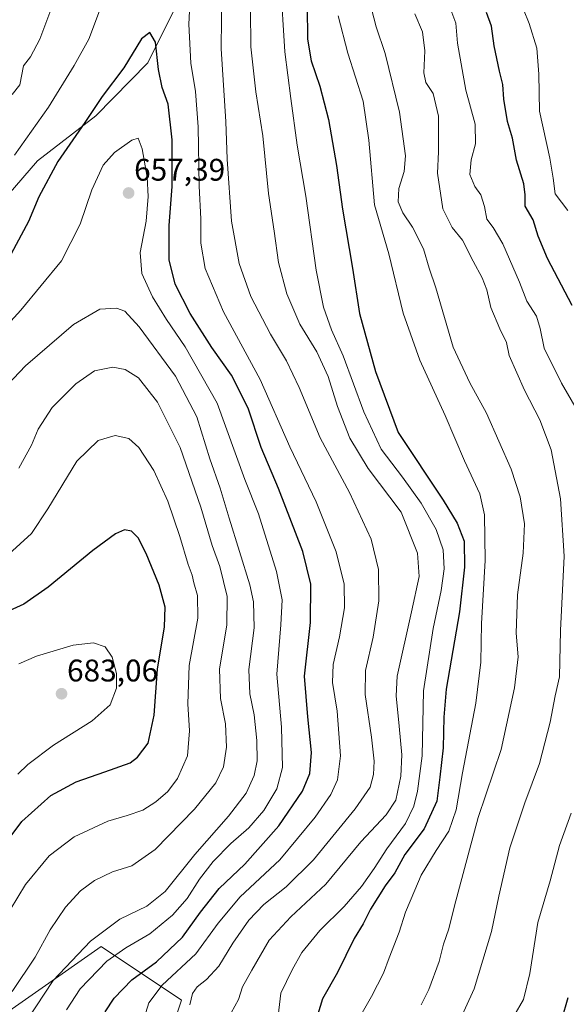
# Model space of a CAD drawing. Units: metres. Extents: x 631370 to 634828, y 4727367 to 4729746.
# Drawn here: x 633120 to 633295, y 4729168 to 4729483 of the extents above; entities that cross this region are included whole.
import ezdxf
from ezdxf.enums import TextEntityAlignment as Align

# ---------------------------------------------------------------- set-up
doc = ezdxf.new("R2010")
doc.units = ezdxf.units.M
doc.header["$MEASUREMENT"] = 0
for name, color, linetype, lineweight in [('Arbolado forestal CxS', 92, 'Continuous', 0), ('Carátula', 7, 'Continuous', 5), ('Curva de nivel maestra', 36, 'Continuous', 30), ('Curva de nivel normal', 36, 'Continuous', 0), ('Matorral CxS', 135, 'Continuous', 0), ('Punto de cota en terreno', 7, 'Continuous', 0), ('Rótulo de punto de cota en terreno', 19, 'Continuous', 0)]:
    doc.layers.add(name, color=color, linetype=linetype, lineweight=lineweight)
doc.styles.add('Arial', font='txt', dxfattribs={"height": 0.2})

# ---------------------------------------------------------------- blocks, each defined once
blk = doc.blocks.new('*U152')
at = {"layer": 'Matorral CxS', "color": 135, "linetype": 'Continuous', "lineweight": 0}
for points in [[(633005.3349, 4729146.4313, 697.302), (632995.6147, 4729169.0501, 692.1095), (632996.3939, 4729177.6211, 690.5453), (632982.3761, 4729184.6331, 689.7241), (632973.8103, 4729200.9949, 690.8801), (632960.5105, 4729220.3199, 693.1176), (632938.7667, 4729231.3811, 692.3513), (632950.3441, 4729244.8097, 689.6491), (632989.3267, 4729278.4877, 675.0397), (633027.3647, 4729312.7347, 661.8661), (633028.5055, 4729313.7977, 661.7368), (633054.9411, 4729338.4201, 653.6041), (633094.8129, 4729375.7141, 652.6897), (633111.3727, 4729421.8813, 647.3944), (633125.5463, 4729438.1399, 649.4842), (633144.2095, 4729452.6145, 652.3306), (633160.9039, 4729469.5761, 650.1765), (633178.2865, 4729504.5993, 642.1017)], [(633162.3409, 4729141.3903, 643.0556), (633171.6865, 4729169.4387, 639.902), (633145.9877, 4729186.5799, 655.4704), (633107.0489, 4729159.3107, 663.7553), (633087.5811, 4729168.6609, 677.807), (633079.7929, 4729156.9741, 682.9808)]]:
    blk.add_polyline3d(points, dxfattribs=at)
blk = doc.blocks.new('*U181')
at = {"layer": 'Curva de nivel normal', "color": 36, "linetype": 'Continuous', "lineweight": 0}
blk.add_polyline3d([(633193.71, 4729486.65, 635), (633193.84, 4729474.64, 635), (633195.5, 4729460.32, 635), (633197.66, 4729446.16, 635), (633199.52, 4729427.69, 635), (633201.3, 4729415.64, 635), (633202.72, 4729405.64, 635), (633205.41, 4729395.64, 635), (633209.58, 4729385.83, 635), (633214.97, 4729377.06, 635), (633218.6, 4729369.15, 635), (633221.6, 4729359.55, 635), (633225.55, 4729349.36, 635), (633231.37, 4729339.68, 635), (633241.95, 4729325.64, 635), (633247.24, 4729312.51, 635), (633247.69, 4729305.09, 635), (633245.32, 4729293.77, 635), (633240.7, 4729273.12, 635), (633240.42, 4729266.85, 635), (633241.34, 4729257.09, 635), (633242.17, 4729248, 635), (633241.85, 4729241.09, 635), (633240.26, 4729233.48, 635), (633237.21, 4729228.7, 635), (633229.07, 4729220.07, 635), (633217.87, 4729206.53, 635), (633206.63, 4729196.12, 635), (633199.7, 4729188.58, 635), (633194.18, 4729178.96, 635), (633191.2, 4729173.63, 635), (633189.89, 4729169.63, 635), (633187.52, 4729165.3, 635)], dxfattribs=at)
blk = doc.blocks.new('*U189')
at = {"layer": 'Curva de nivel normal', "color": 36, "linetype": 'Continuous', "lineweight": 0}
blk.add_polyline3d([(633114.19, 4729364.51, 660), (633121.78, 4729372.54, 660), (633137.15, 4729385.76, 660), (633145.48, 4729390.69, 660), (633150.82, 4729391, 660), (633153.56, 4729390.06, 660), (633158.08, 4729385.01, 660), (633169.76, 4729369.26, 660), (633176.56, 4729356.17, 660), (633180.72, 4729342.7, 660), (633184.08, 4729333.35, 660), (633186.94, 4729323.76, 660), (633193.58, 4729302.41, 660), (633194.75, 4729296.96, 660), (633194.91, 4729288.58, 660), (633193.24, 4729275.29, 660), (633193.54, 4729267.5, 660), (633194.93, 4729260.74, 660), (633195.83, 4729252.56, 660), (633195.87, 4729246.05, 660), (633194.96, 4729241.3, 660), (633192.34, 4729235.63, 660), (633186.7, 4729228.36, 660), (633175.91, 4729215.99, 660), (633166.49, 4729204.15, 660), (633160.52, 4729199.44, 660), (633151.94, 4729195.3, 660), (633142.51, 4729188.23, 660), (633130.54, 4729175.7, 660), (633122.35, 4729163.23, 660)], dxfattribs=at)
blk = doc.blocks.new('*U193')
at = {"layer": 'Curva de nivel normal', "color": 36, "linetype": 'Continuous', "lineweight": 0}
blk.add_polyline3d([(633119.57, 4729277.07, 680), (633125.24, 4729279.54, 680), (633137.01, 4729283.09, 680), (633143.53, 4729283.86, 680), (633147.27, 4729282.54, 680), (633149.51, 4729279.26, 680), (633150.85, 4729274, 680), (633150.88, 4729269.31, 680), (633148.87, 4729263.97, 680), (633143.11, 4729258.8, 680), (633130.73, 4729251.06, 680), (633122.49, 4729244.86, 680), (633119.33, 4729241.73, 680)], dxfattribs=at)
blk = doc.blocks.new('*U195')
at = {"layer": 'Curva de nivel normal', "color": 36, "linetype": 'Continuous', "lineweight": 0}
blk.add_polyline3d([(633281.18, 4729486.68, 595), (633282.97, 4729482.13, 595), (633285.42, 4729474.24, 595), (633286.07, 4729465.9, 595), (633286.22, 4729454.04, 595), (633289.56, 4729439.04, 595), (633290.61, 4729432.64, 595), (633291.28, 4729427.6, 595), (633295.3, 4729422.32, 595)], dxfattribs=at)
blk = doc.blocks.new('*U201')
at = {"layer": 'Curva de nivel normal', "color": 36, "linetype": 'Continuous', "lineweight": 0}
for points in [[(633117.5, 4729459.38, 640), (633119.89, 4729462.53, 640), (633121.05, 4729468.57, 640), (633123.34, 4729471.47, 640), (633126.28, 4729477.11, 640), (633131.81, 4729491.78, 640)], [(633184.55, 4729493.38, 640), (633184.34, 4729474.04, 640), (633185.86, 4729450.83, 640), (633186.31, 4729438.67, 640), (633187.68, 4729418.83, 640), (633190.1, 4729405.3, 640), (633193.87, 4729394.73, 640), (633200.13, 4729382.67, 640), (633205.31, 4729374.09, 640), (633209.31, 4729365.64, 640), (633216, 4729349.52, 640), (633225.46, 4729331.94, 640), (633232.4, 4729316.97, 640), (633234.67, 4729307.31, 640), (633234.84, 4729297.31, 640), (633232.99, 4729285.64, 640), (633230.56, 4729274.97, 640), (633230.46, 4729267.3, 640), (633232.53, 4729253.63, 640), (633233.32, 4729245.96, 640), (633233.13, 4729241.63, 640), (633232.02, 4729237.63, 640), (633227.22, 4729230.63, 640), (633213.88, 4729214.31, 640), (633205.21, 4729205.67, 640), (633198.04, 4729200, 640), (633193.18, 4729195.06, 640), (633188.08, 4729187.66, 640), (633183.66, 4729180.3, 640), (633179.68, 4729175.96, 640), (633176.7, 4729173.63, 640), (633175.16, 4729171.52, 640), (633174.3, 4729167.87, 640)]]:
    blk.add_polyline3d(points, dxfattribs=at)
blk = doc.blocks.new('*U202')
at = {"layer": 'Curva de nivel normal', "color": 36, "linetype": 'Continuous', "lineweight": 0}
blk.add_polyline3d([(633231.78, 4729489.86, 615), (633234.02, 4729481.05, 615), (633236.9, 4729472.51, 615), (633241.48, 4729453.82, 615), (633243.32, 4729439.76, 615), (633242.99, 4729434.8, 615), (633241.21, 4729429.36, 615), (633241.05, 4729425.09, 615), (633242.47, 4729421.53, 615), (633245.58, 4729416.95, 615), (633249.08, 4729409.97, 615), (633250.98, 4729403.86, 615), (633253.12, 4729397.51, 615), (633258.59, 4729378.54, 615), (633264, 4729367.14, 615), (633269.3, 4729357.42, 615), (633277.2, 4729339.43, 615), (633280.05, 4729330.55, 615), (633281.48, 4729321.97, 615), (633281, 4729312.49, 615), (633279.26, 4729299.22, 615), (633278.82, 4729286.88, 615), (633279.41, 4729279.31, 615), (633278.3, 4729269.45, 615), (633273.95, 4729249.63, 615), (633266.67, 4729227.93, 615), (633259.1, 4729199.63, 615), (633257.22, 4729192.26, 615), (633255.53, 4729187.37, 615), (633254.18, 4729181.81, 615), (633250.86, 4729172.85, 615), (633248.33, 4729167.93, 615)], dxfattribs=at)
blk = doc.blocks.new('*U203')
at = {"layer": 'Curva de nivel normal', "color": 36, "linetype": 'Continuous', "lineweight": 0}
blk.add_polyline3d([(633221.76, 4729484.65, 620), (633224.86, 4729472.65, 620), (633229.8, 4729457.34, 620), (633231.65, 4729444.75, 620), (633233.39, 4729424.12, 620), (633237.98, 4729408.43, 620), (633242.58, 4729389.42, 620), (633248, 4729374.31, 620), (633256.08, 4729356.64, 620), (633262.23, 4729342.06, 620), (633267.12, 4729331.5, 620), (633268.64, 4729324.82, 620), (633268.85, 4729310.16, 620), (633267.64, 4729289.97, 620), (633267.47, 4729277.64, 620), (633265.85, 4729264.52, 620), (633261.58, 4729242.2, 620), (633259.61, 4729230.36, 620), (633257.22, 4729223.52, 620), (633253.16, 4729217.31, 620), (633248.4, 4729209.45, 620), (633246.34, 4729204.61, 620), (633243.33, 4729197.56, 620), (633241.32, 4729191.12, 620), (633238.16, 4729182.96, 620), (633236.34, 4729178.02, 620), (633232.51, 4729170.56, 620), (633229.52, 4729165.3, 620)], dxfattribs=at)
blk = doc.blocks.new('*U205')
at = {"layer": 'Curva de nivel normal', "color": 36, "linetype": 'Continuous', "lineweight": 0}
blk.add_polyline3d([(633109.36, 4729378.56, 655), (633120.22, 4729390.33, 655), (633133.22, 4729406.2, 655), (633139.2, 4729417.85, 655), (633142.92, 4729428.94, 655), (633146.59, 4729436.8, 655), (633150.26, 4729440.9, 655), (633155.75, 4729444.83, 655), (633157.76, 4729445.46, 655), (633159.06, 4729442.02, 655), (633160.66, 4729432.91, 655), (633161.04, 4729426.71, 655), (633160.4, 4729418.91, 655), (633158.45, 4729408.8, 655), (633158.97, 4729402.06, 655), (633162.43, 4729394.58, 655), (633166.87, 4729387.36, 655), (633172.81, 4729378.62, 655), (633183.11, 4729360.59, 655), (633191.96, 4729336.12, 655), (633196.35, 4729325.13, 655), (633202.1, 4729306.68, 655), (633203.89, 4729297.64, 655), (633203.48, 4729289.64, 655), (633202.21, 4729273.74, 655), (633203.66, 4729256.84, 655), (633203.98, 4729243.92, 655), (633202.21, 4729237.09, 655), (633198.05, 4729230.12, 655), (633193.24, 4729224.61, 655), (633187.49, 4729219.55, 655), (633181.82, 4729213.8, 655), (633177.48, 4729208.17, 655), (633173.44, 4729201.97, 655), (633168.81, 4729196.56, 655), (633161.49, 4729190.67, 655), (633153.82, 4729186.13, 655), (633147.82, 4729181.85, 655), (633139.2, 4729173.05, 655), (633134.86, 4729166.32, 655)], dxfattribs=at)
blk = doc.blocks.new('*U206')
at = {"layer": 'Curva de nivel normal', "color": 36, "linetype": 'Continuous', "lineweight": 0}
blk.add_polyline3d([(633119.64, 4729339.81, 665), (633123.67, 4729347.1, 665), (633125.75, 4729352.2, 665), (633130.28, 4729359.2, 665), (633137.85, 4729366.81, 665), (633143.78, 4729370.9, 665), (633149.66, 4729372.08, 665), (633153.61, 4729371.37, 665), (633157.85, 4729368.65, 665), (633164, 4729360.87, 665), (633171.21, 4729346.37, 665), (633177.9, 4729327.31, 665), (633181.43, 4729315, 665), (633183.92, 4729308.31, 665), (633186.32, 4729298.64, 665), (633186.21, 4729289.64, 665), (633183.86, 4729275.39, 665), (633184.2, 4729265.98, 665), (633185.78, 4729257.84, 665), (633186.03, 4729250.44, 665), (633185.08, 4729244.08, 665), (633182.67, 4729239.04, 665), (633175.8, 4729230.56, 665), (633163.22, 4729217.62, 665), (633155.76, 4729212.4, 665), (633149.56, 4729210.53, 665), (633143.82, 4729207.74, 665), (633139.33, 4729204.36, 665), (633134.54, 4729199.2, 665), (633129.66, 4729191.89, 665), (633124.81, 4729183.15, 665), (633117.43, 4729172.13, 665)], dxfattribs=at)
blk = doc.blocks.new('*U216')
at = {"layer": 'Curva de nivel normal', "color": 36, "linetype": 'Continuous', "lineweight": 0}
blk.add_polyline3d([(633114.42, 4729194.24, 670), (633121.72, 4729206.43, 670), (633129.26, 4729215.57, 670), (633137.26, 4729221.74, 670), (633148.06, 4729226.75, 670), (633154.31, 4729228.53, 670), (633159.28, 4729230.26, 670), (633163.49, 4729232.88, 670), (633167.27, 4729236.22, 670), (633170.4, 4729240.4, 670), (633173.54, 4729247.63, 670), (633174.27, 4729255.64, 670), (633173.66, 4729264.28, 670), (633174.12, 4729276.59, 670), (633176.94, 4729291.76, 670), (633176.82, 4729298.97, 670), (633175.58, 4729303.06, 670), (633175.13, 4729305.53, 670), (633173.76, 4729308.94, 670), (633171.12, 4729317.89, 670), (633167.24, 4729329.22, 670), (633162.83, 4729338.99, 670), (633158.05, 4729346.43, 670), (633154.84, 4729349.29, 670), (633150.39, 4729350.23, 670), (633144.97, 4729348.61, 670), (633138.12, 4729342.02, 670), (633128.88, 4729326.75, 670), (633123.67, 4729318.83, 670), (633112.66, 4729308.92, 670)], dxfattribs=at)
blk = doc.blocks.new('*U220')
at = {"layer": 'Curva de nivel normal', "color": 36, "linetype": 'Continuous', "lineweight": 0}
for points in [[(633160.22, 4729165.49, 645), (633161.24, 4729168.58, 645), (633165.45, 4729174.2, 645), (633176.23, 4729184.2, 645), (633183.39, 4729194.03, 645), (633190.43, 4729202.47, 645), (633203.13, 4729214.37, 645), (633214.47, 4729227.98, 645), (633219.43, 4729235.3, 645), (633221.6, 4729239.96, 645), (633222.53, 4729247.63, 645), (633221.52, 4729261.99, 645), (633219.98, 4729271.11, 645), (633220.22, 4729276.88, 645), (633222.26, 4729285.7, 645), (633223.8, 4729295.06, 645), (633223.69, 4729302.65, 645), (633221.18, 4729312.99, 645), (633214.77, 4729329.02, 645), (633206.39, 4729346.62, 645), (633196.88, 4729368.19, 645), (633185.15, 4729389.87, 645), (633179.26, 4729403.69, 645), (633177.88, 4729411.82, 645), (633177.86, 4729419.59, 645), (633177.33, 4729430.12, 645), (633176.95, 4729449.07, 645), (633176.13, 4729460.37, 645), (633174.68, 4729469.47, 645), (633174, 4729482, 645), (633174.78, 4729496.57, 645)], [(633147.04, 4729490.55, 645), (633142.01, 4729477.19, 645), (633137.3, 4729468.68, 645), (633129.07, 4729455.41, 645), (633118.2, 4729439.98, 645)]]:
    blk.add_polyline3d(points, dxfattribs=at)
blk = doc.blocks.new('*U221')
at = {"layer": 'Curva de nivel normal', "color": 36, "linetype": 'Continuous', "lineweight": 0}
blk.add_polyline3d([(633202.57, 4729164.38, 630), (633203.48, 4729171.63, 630), (633207.1, 4729179.05, 630), (633210.16, 4729184.66, 630), (633215.93, 4729191.72, 630), (633223.77, 4729199.35, 630), (633229.31, 4729205.82, 630), (633233.38, 4729211.53, 630), (633237.4, 4729217.87, 630), (633243.38, 4729225.98, 630), (633246.07, 4729231.54, 630), (633247.25, 4729236.27, 630), (633248.7, 4729247.63, 630), (633249.14, 4729268.43, 630), (633252.2, 4729288.46, 630), (633254.79, 4729300.55, 630), (633255.7, 4729307.55, 630), (633255.46, 4729313.64, 630), (633253.14, 4729320.14, 630), (633248.4, 4729328.52, 630), (633242.38, 4729336.93, 630), (633235.58, 4729345.84, 630), (633230.01, 4729357.82, 630), (633223.45, 4729375.71, 630), (633219.73, 4729384.06, 630), (633217.1, 4729391.27, 630), (633214.79, 4729403.21, 630), (633211.44, 4729426.82, 630), (633208.72, 4729443.25, 630), (633206.7, 4729458.2, 630), (633204.71, 4729473.06, 630), (633203.33, 4729495.59, 630)], dxfattribs=at)
blk = doc.blocks.new('*U223')
at = {"layer": 'Curva de nivel maestra', "color": 36, "linetype": 'Continuous', "lineweight": 30}
blk.add_polyline3d([(633211.93, 4729487.65, 625), (633211.97, 4729477.19, 625), (633213.13, 4729470.24, 625), (633215.92, 4729462.08, 625), (633218.67, 4729451.46, 625), (633221.32, 4729436.68, 625), (633223.19, 4729422.72, 625), (633226.42, 4729403.83, 625), (633228.6, 4729389.31, 625), (633233.81, 4729370.69, 625), (633241.07, 4729351.22, 625), (633255.42, 4729329.5, 625), (633259.85, 4729322.15, 625), (633262.1, 4729316.41, 625), (633262.29, 4729308.1, 625), (633260.65, 4729293.8, 625), (633256.36, 4729268.97, 625), (633255.66, 4729259.99, 625), (633255.39, 4729250.15, 625), (633254.4, 4729240.78, 625), (633253.39, 4729233.15, 625), (633249.31, 4729224.23, 625), (633243.14, 4729216.03, 625), (633239.94, 4729210.21, 625), (633236.88, 4729205.96, 625), (633232.16, 4729198.54, 625), (633229.79, 4729193.84, 625), (633226.9, 4729189.1, 625), (633221.6, 4729178.28, 625), (633216.84, 4729169.8, 625), (633214.84, 4729163.56, 625)], dxfattribs=at)
blk = doc.blocks.new('*U226')
at = {"layer": 'Curva de nivel maestra', "color": 36, "linetype": 'Continuous', "lineweight": 30}
for points in [[(633293.38, 4729163.2, 600), (633295.47, 4729170.19, 600)], [(633296.72, 4729391.87, 600), (633288.84, 4729406.91, 600), (633285.8, 4729414.08, 600), (633284.2, 4729419.34, 600), (633281.64, 4729423.64, 600), (633281.69, 4729427.31, 600), (633281.19, 4729430.81, 600), (633278.92, 4729438.38, 600), (633277.65, 4729445.48, 600), (633276, 4729450.83, 600), (633274.79, 4729457.95, 600), (633274.51, 4729462.67, 600), (633273.42, 4729466.92, 600), (633271.76, 4729475, 600), (633270.88, 4729481.32, 600), (633269.31, 4729485.65, 600)]]:
    blk.add_polyline3d(points, dxfattribs=at)
blk = doc.blocks.new('*U229')
at = {"layer": 'Curva de nivel maestra', "color": 36, "linetype": 'Continuous', "lineweight": 30}
blk.add_polyline3d([(633147.18, 4729165.62, 650), (633150.08, 4729170.03, 650), (633155.82, 4729175.95, 650), (633163.7, 4729181.7, 650), (633172.01, 4729189.54, 650), (633177.7, 4729197.58, 650), (633183.77, 4729205.1, 650), (633191.94, 4729212.9, 650), (633202.77, 4729225.22, 650), (633210.4, 4729236.28, 650), (633212.72, 4729241.96, 650), (633213.24, 4729248.75, 650), (633212.09, 4729260.12, 650), (633211.02, 4729273.11, 650), (633212.95, 4729290.38, 650), (633213.07, 4729302.66, 650), (633210.46, 4729313.05, 650), (633202.75, 4729333.27, 650), (633197.13, 4729346.38, 650), (633192.97, 4729359.02, 650), (633187.65, 4729369.5, 650), (633181.36, 4729378.44, 650), (633174.42, 4729389.28, 650), (633169.66, 4729398.73, 650), (633167.68, 4729406.49, 650), (633167.69, 4729417.51, 650), (633168.7, 4729429.94, 650), (633168.7, 4729444.89, 650), (633167.39, 4729456.29, 650), (633165.5, 4729461.65, 650), (633164.27, 4729467.43, 650), (633163.35, 4729476.2, 650), (633161.51, 4729479.32, 650), (633158.82, 4729477.23, 650), (633153.16, 4729467.99, 650), (633146.23, 4729458.79, 650), (633140.76, 4729450.44, 650), (633132.06, 4729437.98, 650), (633125.99, 4729426.63, 650), (633122.74, 4729418.72, 650), (633117.1, 4729408.45, 650)], dxfattribs=at)
blk = doc.blocks.new('*U233')
at = {"layer": 'Curva de nivel maestra', "color": 36, "linetype": 'Continuous', "lineweight": 30}
blk.add_polyline3d([(633109.54, 4729211.96, 675), (633120.6, 4729226.63, 675), (633129.88, 4729234.91, 675), (633137.93, 4729239.27, 675), (633147.15, 4729242.46, 675), (633155.23, 4729245.41, 675), (633157.53, 4729247.16, 675), (633161.03, 4729251.7, 675), (633162.9, 4729260.63, 675), (633163.98, 4729275.42, 675), (633166.18, 4729288.98, 675), (633166.44, 4729295.26, 675), (633164.48, 4729302.29, 675), (633160.32, 4729312.43, 675), (633157.76, 4729317.4, 675), (633155.7, 4729319.57, 675), (633153.47, 4729320, 675), (633150.58, 4729318.77, 675), (633143.29, 4729313.35, 675), (633128.94, 4729301.68, 675), (633121.23, 4729296.24, 675), (633112.69, 4729292.35, 675)], dxfattribs=at)
blk = doc.blocks.new('5PATER')
at = {"layer": 'Carátula', "linetype": 'Continuous', "lineweight": 5}
h = blk.add_hatch(color=250, dxfattribs=at)
edge = h.paths.add_edge_path()
edge.add_ellipse((0, 0.01), major_axis=(-1.33, -1.34), ratio=0.999422, start_angle=0, end_angle=360)

msp = doc.modelspace()

# ---------------------------------------------------------------- linework, layer by layer
at = {"layer": 'Arbolado forestal CxS', "color": 92, "linetype": 'Continuous', "lineweight": 0}
for points in [[(633074.28, 4729593.7, 601.46), (633092.8, 4729582.79, 599.76), (633132.73, 4729600.86, 598.28), (633153.79, 4729607.19, 597.44), (633185.17, 4729617.66, 595.98), (633207.04, 4729611, 596.23), (633241.27, 4729577.7, 593.74), (633242.22, 4729564.38, 596.65), (633233.67, 4729546.31, 604.16), (633221.32, 4729537.88, 611.93), (633210.37, 4729527.94, 619.89), (633198.7, 4729515.3, 630.42), (633178.29, 4729504.6, 642.1), (633160.9, 4729469.58, 650.18), (633144.21, 4729452.61, 652.33), (633125.55, 4729438.14, 649.48), (633111.37, 4729421.88, 647.39), (633094.81, 4729375.71, 652.69), (633054.94, 4729338.42, 653.6), (633028.51, 4729313.8, 661.74)], [(633178.29, 4729504.6, 642.1), (633160.9, 4729469.58, 650.18), (633144.21, 4729452.61, 652.33), (633125.55, 4729438.14, 649.48), (633111.37, 4729421.88, 647.39), (633094.81, 4729375.71, 652.69), (633054.94, 4729338.42, 653.6), (633028.51, 4729313.8, 661.74), (633028.51, 4729313.8, 661.74), (633017.4, 4729355.93, 650.78), (633039.62, 4729374.22, 641.67), (633047.94, 4729396.04, 636.13), (633048.05, 4729439.85, 626.93), (633047.59, 4729505.88, 617.45)]]:
    msp.add_polyline3d(points, dxfattribs=at)
at = {"layer": 'Curva de nivel normal', "color": 36, "linetype": 'Continuous', "lineweight": 0}
for points in [[(633298.3, 4729358.31, 605), (633293.34, 4729366.97, 605), (633287.76, 4729378.17, 605), (633286.5, 4729384.48, 605), (633285.3, 4729388.43, 605), (633282.21, 4729393.29, 605), (633279.89, 4729399.35, 605), (633274.56, 4729411.6, 605), (633271.44, 4729416.82, 605), (633269.37, 4729419.52, 605), (633268.64, 4729423.56, 605), (633267.43, 4729427.31, 605), (633265.53, 4729430, 605), (633263.95, 4729433.77, 605), (633264.39, 4729438.46, 605), (633265.77, 4729443.59, 605), (633265.63, 4729449.94, 605), (633262.69, 4729460.78, 605), (633260.04, 4729475.86, 605), (633259.45, 4729482.28, 605), (633256.56, 4729490.03, 605)], [(633246.38, 4729485.24, 610), (633248.78, 4729479.45, 610), (633249.6, 4729473.42, 610), (633249.23, 4729466.37, 610), (633249.89, 4729463.3, 610), (633252.23, 4729459.71, 610), (633253.95, 4729452.44, 610), (633253.96, 4729441.02, 610), (633253.63, 4729434.25, 610), (633255.32, 4729422.86, 610), (633258.32, 4729416.79, 610), (633261.62, 4729412.78, 610), (633265.02, 4729406.09, 610), (633267.9, 4729400.73, 610), (633269.4, 4729396.87, 610), (633270.7, 4729391.25, 610), (633273.57, 4729384.39, 610), (633275.68, 4729379.99, 610), (633276.54, 4729375.86, 610), (633281.45, 4729364.77, 610), (633286.33, 4729355.24, 610), (633290.01, 4729345.64, 610), (633292.95, 4729329.96, 610), (633294.13, 4729311.59, 610), (633293.02, 4729287.74, 610), (633292.63, 4729272.97, 610), (633291.3, 4729266.89, 610), (633289.66, 4729258.47, 610), (633286.25, 4729245.19, 610), (633281.52, 4729232.57, 610), (633276.8, 4729218.17, 610), (633273.25, 4729202.72, 610), (633270.88, 4729191.35, 610), (633265.34, 4729173.04, 610), (633259.81, 4729160.88, 610)], [(633278.08, 4729164.3, 605), (633281.14, 4729169.63, 605), (633283.18, 4729177.96, 605), (633285.74, 4729194.3, 605), (633289.62, 4729207.63, 605), (633292.67, 4729218.96, 605), (633296.39, 4729229.3, 605)]]:
    msp.add_polyline3d(points, dxfattribs=at)
at = {"layer": 'Matorral CxS', "color": 135, "linetype": 'Continuous', "lineweight": 0}
for points in [[(633074.28, 4729593.7, 601.46), (633092.8, 4729582.79, 599.76), (633132.73, 4729600.86, 598.28), (633153.79, 4729607.19, 597.44), (633185.17, 4729617.66, 595.98), (633207.04, 4729611, 596.23), (633241.27, 4729577.7, 593.74), (633242.22, 4729564.38, 596.65), (633233.67, 4729546.31, 604.16), (633221.32, 4729537.88, 611.93), (633210.37, 4729527.94, 619.89), (633198.7, 4729515.3, 630.42), (633178.29, 4729504.6, 642.1), (633160.9, 4729469.58, 650.18), (633144.21, 4729452.61, 652.33), (633125.55, 4729438.14, 649.48), (633111.37, 4729421.88, 647.39), (633094.81, 4729375.71, 652.69), (633054.94, 4729338.42, 653.6), (633028.51, 4729313.8, 661.74)], [(633079.79, 4729156.97, 682.98), (633087.58, 4729168.66, 677.81), (633107.05, 4729159.31, 663.76), (633145.99, 4729186.58, 655.47), (633171.69, 4729169.44, 639.9), (633162.34, 4729141.39, 643.06)], [(633162.34, 4729141.39, 643.06), (633171.69, 4729169.44, 639.9), (633145.99, 4729186.58, 655.47), (633107.05, 4729159.31, 663.76), (633087.58, 4729168.66, 677.81), (633079.79, 4729156.97, 682.98)], [(633162.34, 4729141.39, 643.06), (633171.69, 4729169.44, 639.9), (633145.99, 4729186.58, 655.47), (633107.05, 4729159.31, 663.76), (633087.58, 4729168.66, 677.81), (633079.79, 4729156.97, 682.98)]]:
    msp.add_polyline3d(points, dxfattribs=at)

# ---------------------------------------------------------------- block references
at = {"layer": 'Curva de nivel maestra', "color": 36, "linetype": 'Continuous', "lineweight": 30}
for name in ['*U223', '*U226', '*U233', '*U229']:
    msp.add_blockref(name, (0, 0), dxfattribs=at)
at = {"layer": 'Curva de nivel normal', "color": 36, "linetype": 'Continuous', "lineweight": 0}
for name in ['*U221', '*U203', '*U202', '*U195', '*U201', '*U181', '*U193', '*U216', '*U206', '*U189', '*U205', '*U220']:
    msp.add_blockref(name, (0, 0), dxfattribs=at)
at = {"layer": 'Matorral CxS', "color": 135, "linetype": 'Continuous', "lineweight": 0}
msp.add_blockref('*U152', (0, 0), dxfattribs=at)
at = {"layer": 'Punto de cota en terreno', "linetype": 'Continuous', "lineweight": 0}
for p in [(633154.74, 4729427.88, 657.39), (633133.27, 4729267.51, 683.06)]:
    msp.add_blockref('5PATER', p, dxfattribs=at)

# ---------------------------------------------------------------- texts
at = {"layer": 'Rótulo de punto de cota en terreno', "color": 19, "linetype": 'Continuous', "lineweight": 0, "style": 'Arial'}
for s, p in [('657,39', (633156.5, 4729429.64)), ('683,06', (633135.03, 4729269.27))]:
    msp.add_text(s, height=7, dxfattribs=at).set_placement(p, align=Align.BOTTOM_LEFT)

doc.saveas('drawing.dxf')
